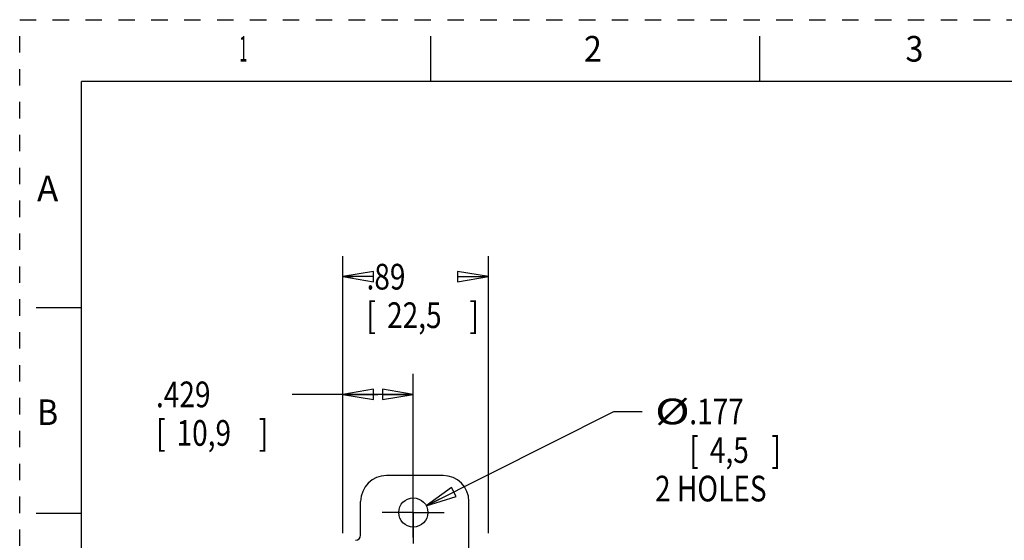
# Model space of a CAD drawing. Units: inches. Extents: x 0 to 17, y 0 to 11.
# Drawn here: x 0 to 6, y 7.8 to 11 of the extents above; entities that cross this region are included whole.
import ezdxf
from ezdxf.enums import TextEntityAlignment as Align

# ---------------------------------------------------------------- set-up
doc = ezdxf.new("R2010")
doc.units = ezdxf.units.IN
doc.header["$LTSCALE"] = 0.935
doc.header["$MEASUREMENT"] = 0
doc.linetypes.add('CENTER', pattern=[0.6, 0.375, -0.075, 0.075, -0.075])
doc.linetypes.add('HIDDEN', pattern=[0.2, 0.1, -0.1])
doc.layers.get('0').update_dxf_attribs({"linetype": 'CONTINUOUS'})
for name, color, linetype in [('DEFAULT_1', 7, 'CENTER'), ('DEFAULT_2', 8, 'HIDDEN'), ('DIMENSIONS', 7, 'CONTINUOUS')]:
    doc.layers.add(name, color=color, linetype=linetype)
doc.styles.get("Standard").update_dxf_attribs({"font": 'txt', "width": 0.8})
doc.styles.add('TEXTSTYLE_5', font='txt', dxfattribs={"width": 0.8})
doc.dimstyles.new('DIMSTYLE_1', dxfattribs={"dimtxt": 0.15625, "dimasz": 0.1875, "dimexe": 0.18, "dimexo": 0.0625, "dimgap": 0.09, "dimtad": 0, "dimtih": 1, "dimtoh": 1, "dimzin": 4, "dimdsep": 46, "dimtxsty": 'Standard', "dimblk": 'CLOSED', "dimblk1": 'CLOSED', "dimblk2": 'CLOSED', "dimcen": 0.09, "dimadec": 0, "dimazin": 0, "dimtfac": 1, "dimtofl": 0, "dimtmove": 0, "dimatfit": 3, "dimldrblk": 'CLOSED', "dimfxl": 0, "dimtolj": 1, "dimtzin": 4, "dimarcsym": 0})
doc.dimstyles.new('DIMSTYLE_2', dxfattribs={"dimtxt": 0.15625, "dimasz": 0.1875, "dimexe": 0.18, "dimexo": 0.0625, "dimgap": 0.09, "dimtad": 0, "dimtih": 1, "dimtoh": 1, "dimdec": 3, "dimzin": 4, "dimdsep": 46, "dimtxsty": 'Standard', "dimblk": 'CLOSED', "dimblk1": 'CLOSED', "dimblk2": 'CLOSED', "dimcen": 0.09, "dimadec": 0, "dimazin": 0, "dimtfac": 1, "dimtdec": 3, "dimtofl": 0, "dimtmove": 0, "dimatfit": 3, "dimldrblk": 'CLOSED', "dimfxl": 0, "dimtolj": 1, "dimtzin": 4, "dimarcsym": 0})
doc.dimstyles.new('DIMSTYLE_3', dxfattribs={"dimtxt": 0.15625, "dimasz": 0.1875, "dimexe": 0.18, "dimexo": 0.0625, "dimgap": 0.09, "dimtad": 0, "dimtih": 1, "dimtoh": 1, "dimdec": 3, "dimzin": 4, "dimdsep": 46, "dimtxsty": 'Standard', "dimblk": 'CLOSED', "dimblk1": 'CLOSED', "dimblk2": 'CLOSED', "dimcen": 0.09, "dimadec": 0, "dimazin": 0, "dimtfac": 1, "dimtdec": 3, "dimtofl": 0, "dimtmove": 0, "dimatfit": 3, "dimldrblk": 'CLOSED', "dimfxl": 0, "dimtolj": 1, "dimtzin": 4, "dimarcsym": 0})

# ---------------------------------------------------------------- blocks, each defined once
blk = doc.blocks.new('_CLOSED')
at = {"color": 0, "linetype": 'ByBlock'}
for p, q in [((0, 0), (-1, 0.167)), ((-1, 0.167), (-1, -0.167)), ((-1, -0.167), (0, 0)), ((-1, 0), (0, 0))]:
    blk.add_line(p, q, dxfattribs=at)
blk = doc.blocks.new('*D1')
at = {"color": 2, "linetype": 'Continuous'}
for p, q in [((1.9638, 7.8769), (1.9638, 9.5624)), ((2.8497, 7.8769), (2.8497, 9.5624)), ((1.9638, 9.4374), (2.0305, 9.4374)), ((2.8497, 9.4374), (2.8497, 9.4374))]:
    blk.add_line(p, q, dxfattribs=at)
at = {"color": 2, "linetype": 'Continuous', "xscale": 0.1875, "yscale": 0.1875, "zscale": 0.1875, "rotation": 180}
blk.add_blockref('_CLOSED', (1.9638, 9.4374), dxfattribs=at)
at = {"color": 2, "linetype": 'Continuous', "xscale": 0.1875, "yscale": 0.1875, "zscale": 0.1875}
blk.add_blockref('_CLOSED', (2.8497, 9.4374), dxfattribs=at)
at = {"color": 2, "linetype": 'Continuous', "width": 0.8}
for s, height, p in [('.89', 0.15625, (2.1087, 9.3592)), ('[', 0.1562, (2.1087, 9.1249)), ('22,5', 0.15625, (2.2337, 9.1249)), (']', 0.1562, (2.7337, 9.1249))]:
    blk.add_text(s, height=height, dxfattribs=at).set_placement(p)
blk = doc.blocks.new('*D7')
at = {"layer": 'DIMENSIONS', "color": 2, "linetype": 'Continuous'}
for p, q in [((2.4721, 8.0433), (3.6128, 8.6175)), ((3.6128, 8.6175), (3.7847, 8.6175))]:
    blk.add_line(p, q, dxfattribs=at)
at = {"layer": 'DIMENSIONS', "color": 2, "linetype": 'Continuous', "xscale": 0.1875, "yscale": 0.1875, "zscale": 0.1875, "rotation": 206.72148}
blk.add_blockref('_CLOSED', (2.4721, 8.0433), dxfattribs=at)
at = {"layer": 'DIMENSIONS', "color": 2, "linetype": 'Continuous'}
for s, height, width, p in [('%%c', 0.15625, 1.333333, (3.8628, 8.5394)), ('.177', 0.15625, 0.8, (4.0711, 8.5394)), ('[', 0.1562, 0.8, (4.0711, 8.305)), ('4,5', 0.15625, 0.8, (4.1961, 8.305)), (']', 0.1562, 0.8, (4.5711, 8.305)), ('2 HOLES', 0.15625, 0.8, (3.8628, 8.0706))]:
    blk.add_text(s, height=height, dxfattribs=dict(at, width=width)).set_placement(p)
blk = doc.blocks.new('*D8')
at = {"layer": 'DIMENSIONS', "color": 2, "linetype": 'Continuous'}
for p, q in [((1.9638, 8.3307), (1.9638, 8.8465)), ((2.393, 7.8517), (2.393, 8.8465)), ((2.1784, 8.7215), (1.6568, 8.7215)), ((1.9638, 8.7215), (2.1784, 8.7215)), ((2.393, 8.7215), (2.1784, 8.7215))]:
    blk.add_line(p, q, dxfattribs=at)
at = {"layer": 'DIMENSIONS', "color": 2, "linetype": 'Continuous', "xscale": 0.1875, "yscale": 0.1875, "zscale": 0.1875, "rotation": 180}
blk.add_blockref('_CLOSED', (1.9638, 8.7215), dxfattribs=at)
at = {"layer": 'DIMENSIONS', "color": 2, "linetype": 'Continuous', "xscale": 0.1875, "yscale": 0.1875, "zscale": 0.1875}
blk.add_blockref('_CLOSED', (2.393, 8.7215), dxfattribs=at)
at = {"layer": 'DIMENSIONS', "color": 2, "linetype": 'Continuous', "width": 0.8}
for s, height, p in [('.429', 0.15625, (0.8287, 8.6434)), ('[', 0.1562, (0.8287, 8.409)), ('10,9', 0.15625, (0.9537, 8.409)), (']', 0.1562, (1.4537, 8.409))]:
    blk.add_text(s, height=height, dxfattribs=at).set_placement(p)

msp = doc.modelspace()

# ---------------------------------------------------------------- linework, layer by layer
at = {"color": 7, "linetype": 'Continuous'}
for p, q in [((2.5, 10.625), (2.5, 10.9)), ((4.5, 10.625), (4.5, 10.9)), ((0.375, 0.375), (0.375, 10.625)), ((16.625, 10.625), (0.375, 10.625)), ((0.1, 9.25), (0.375, 9.25)), ((2.5741, 8.2278), (2.2304, 8.2278)), ((2.073, 7.8652), (2.073, 8.0704)), ((2.7315, 7.7554), (2.7315, 8.0704)), ((0.1, 8), (0.375, 8))]:
    msp.add_line(p, q, dxfattribs=at)
msp.add_circle((2.393, 8.0034), 0.0886, dxfattribs=at)
for centre, radius, start, end in [((2.2304, 8.0704), 0.1575, 90, 180), ((2.5741, 8.0704), 0.1575, 0, 90), ((2.0419, 7.8652), 0.0311, 270, 360)]:
    msp.add_arc(centre, radius, start, end, dxfattribs=at)
at = {"layer": 'DEFAULT_1', "color": 2, "linetype": 'CENTER'}
for q in [(2.393, 8.192), (2.2044, 8.0034), (2.393, 7.8148), (2.5815, 8.0034)]:
    msp.add_line((2.393, 8.0034), q, dxfattribs=at)
at = {"layer": 'DEFAULT_2', "color": 8, "linetype": 'HIDDEN'}
for p, q in [((0, 0), (0, 11)), ((0, 11), (17, 11))]:
    msp.add_line(p, q, dxfattribs=at)

# ---------------------------------------------------------------- texts
at = {"color": 2, "linetype": 'Continuous', "style": 'TEXTSTYLE_5'}
for s, width, p in [('1', 0.416667, (1.36, 10.7451)), ('2', 0.916667, (3.485, 10.7451)), ('3', 0.916667, (5.44, 10.7451)), ('B', 0.916667, (0.17, 8.5351))]:
    msp.add_text(s, height=0.156, dxfattribs=dict(at, width=width)).set_placement(p, align=Align.CENTER)
msp.add_text('A', height=0.156, dxfattribs=at).set_placement((0.17, 9.8951), align=Align.CENTER)

# ---------------------------------------------------------------- dimensions: what is measured, and where the dimension line sits
at = {"color": 2, "linetype": 'Continuous'}
dim = msp.add_linear_dim(base=(1.9638, 9.4374), p1=(2.8497, 7.8769), p2=(1.9638, 7.8769), angle=180, dimstyle='DIMSTYLE_1', dxfattribs=at)
dim.commit()
dim.dimension.update_dxf_attribs({"geometry": '*D1', "text_midpoint": (2.4837, 9.3202), "dimtype": 160})
at = {"layer": 'DIMENSIONS', "color": 2, "linetype": 'Continuous'}
dim = msp.add_linear_dim(base=(1.9638, 8.7215), p1=(2.393, 7.8517), p2=(1.9638, 8.3307), angle=180, dimstyle='DIMSTYLE_2', dxfattribs=at)
dim.commit()
dim.dimension.update_dxf_attribs({"geometry": '*D8', "text_midpoint": (1.2037, 8.6043), "dimtype": 160})
dim = msp.add_diameter_dim_2p(p1=(2.4721, 8.0433), p2=(2.3138, 7.9636), text='<> \\P2 HOLES', dimstyle='DIMSTYLE_3', dxfattribs=at)
dim.commit()
dim.dimension.update_dxf_attribs({"geometry": '*D7', "text_midpoint": (4.3003, 8.3831), "dimtype": 163})

doc.saveas('drawing.dxf')
